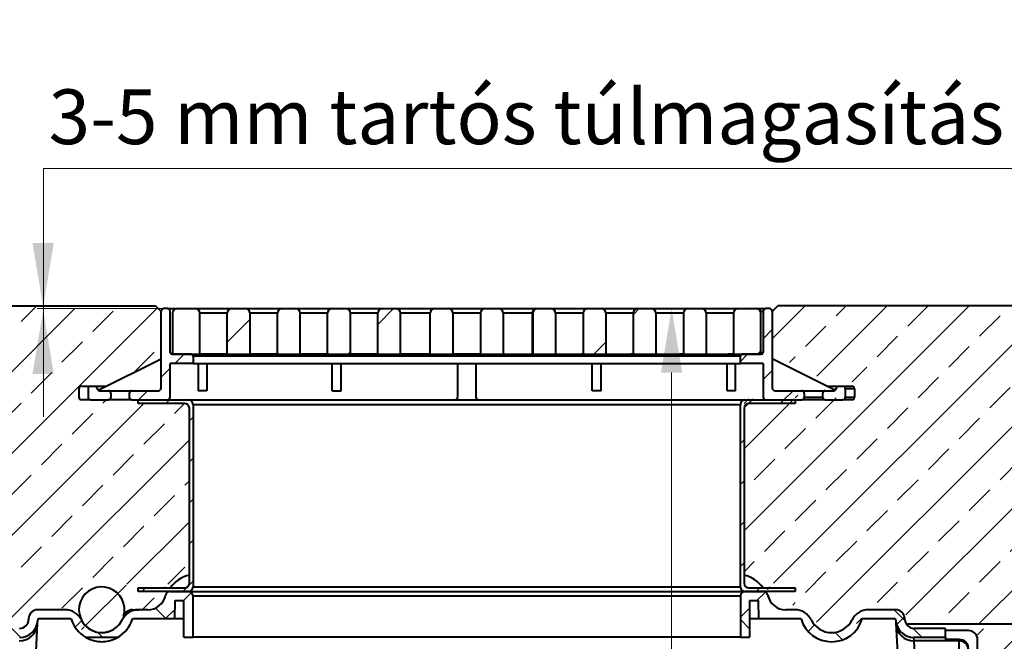
# Model space of a CAD drawing. Units: millimetres. Extents: x 0 to 9839, y 0 to 5940.
# Drawn here: x 5622 to 6702, y 4265 to 4946 of the extents above; entities that cross this region are included whole.
import ezdxf
from ezdxf import colors
from ezdxf.entities.mleader import LeaderData, LeaderLine
from ezdxf.math import Vec2, Vec3

# ---------------------------------------------------------------- set-up
doc = ezdxf.new("R2010")
doc.units = ezdxf.units.MM
doc.header["$LTSCALE"] = 15
doc.header["$PDSIZE"] = -1
doc.layers.get('Defpoints').update_dxf_attribs({"lineweight": 40})
for name, color, linetype, lineweight in [('HAURATON_ConstructionSite_Contour', 7, 'Continuous', 40), ('HAURATON_ConstructionSite_Hatching', 8, 'Continuous', 15), ('HAURATON_Dimensioning', 1, 'Continuous', 20), ('HAURATON_Product_Contour', 7, 'Continuous', 40), ('HAURATON_Product_Hatching', 1, 'Continuous', 15)]:
    doc.layers.add(name, color=color, linetype=linetype, lineweight=lineweight)
doc.layers.add('HAURATON_Product_BorderContour', color=6, linetype='Continuous', lineweight=15, plot=False)
doc.layers.add('HAURATON_Text_Macro', color=112, linetype='Continuous')
doc.styles.add('Hauraton_Platzhalter', font='arial.ttf', dxfattribs={"width": 0.948})
doc.styles.get("Standard").update_dxf_attribs({"font": 'arial.ttf'})
doc.dimstyles.new('Bem M1_20', dxfattribs={"dimscale": 20, "dimtxt": 5, "dimasz": 3.5, "dimexe": 1.25, "dimexo": 0.625, "dimgap": 0.925, "dimtad": 1, "dimtxsty": 'Hauraton_Platzhalter', "dimcen": 3.5, "dimclrd": 256, "dimclrt": 256, "dimazin": 0, "dimtfac": 1, "dimtmove": 0, "dimatfit": 3, "dimfxl": 1, "dimtfillclr": 256, "dimlwd": -1, "dimarcsym": 0})
doc.dimstyles.new('Bem M1_20_text_3', dxfattribs={"dimscale": 20, "dimtxt": 3, "dimasz": 3.5, "dimexe": 1.25, "dimexo": 0.625, "dimgap": 0.825, "dimtad": 1, "dimtxsty": 'Hauraton_Platzhalter', "dimcen": 3.5, "dimclrd": 256, "dimclrt": 256, "dimazin": 0, "dimtfac": 1, "dimtmove": 0, "dimatfit": 3, "dimfxl": 1, "dimtfillclr": 256, "dimlwd": -1, "dimarcsym": 0})
pattern_1 = [(45, (684.51, 1157.82), (-44.9013, 44.9013), []), (45, (729.414, 1157.82), (-44.9013, 44.9013), [31.75, -15.875])]
pattern_2 = [(45, (8027.325, -2086.346), (-44.9013, 44.9013), []), (135, (8027.325, -2086.346), (-44.9013, -44.9013), [])]
pattern_3 = [(45, (8027.325, -2086.346), (-44.9013, 44.9013), [])]

# ---------------------------------------------------------------- blocks, each defined once
blk = doc.blocks.new('*D4')
at = {"layer": 'Defpoints', "color": 0, "transparency": 16777216}
for p in [(5374.3, 5009.4), (5374.3, 4633.3), (6874.3, 4627.1)]:
    blk.add_point(p, dxfattribs=at)
at = {"layer": 'HAURATON_Dimensioning', "color": 0, "lineweight": -2, "transparency": 16777216}
for p, q in [((5374.3, 4645.8), (5374.3, 5034.4)), ((6874.3, 4639.6), (6874.3, 5034.4))]:
    blk.add_line(p, q, dxfattribs=at)
at = {"layer": 'HAURATON_Dimensioning', "transparency": 16777216}
blk.add_line((6804.3, 5009.4), (5444.3, 5009.4), dxfattribs=at)
for points in [[(5444.3, 5021.1), (5444.3, 4997.8), (5374.3, 5009.4)], [(6804.3, 5021.1), (6804.3, 4997.8), (6874.3, 5009.4)]]:
    blk.add_solid(points, dxfattribs=at)
at = {"layer": 'HAURATON_Dimensioning', "transparency": 16777216, "insert": (6124.3, 5056.6), "char_height": 60, "attachment_point": 5, "style": 'Hauraton_Platzhalter'}
blk.add_mtext('{\\fSymbol|b0|i0|c2|p18;\\H0.95833x;³\\fArial|b0|i0|c0|p34;\\H1.04348x;\\W0.9;1520}', dxfattribs=at)
blk = doc.blocks.new('*D5')
at = {"layer": 'Defpoints', "color": 0, "transparency": 16777216}
for p in [(6336.9, 4629.2), (6444.3, 4629.2), (6542.2, 3459.2)]:
    blk.add_point(p, dxfattribs=at)
at = {"layer": 'HAURATON_Dimensioning', "color": 0, "lineweight": -2, "transparency": 16777216}
for p, q in [((6431.8, 4629.2), (6311.9, 4629.2)), ((6529.7, 3459.2), (6311.9, 3459.2))]:
    blk.add_line(p, q, dxfattribs=at)
at = {"layer": 'HAURATON_Dimensioning', "transparency": 16777216}
blk.add_line((6336.9, 3529.2), (6336.9, 4559.2), dxfattribs=at)
for points in [[(6325.2, 4559.2), (6348.5, 4559.2), (6336.9, 4629.2)], [(6325.2, 3529.2), (6348.5, 3529.2), (6336.9, 3459.2)]]:
    blk.add_solid(points, dxfattribs=at)
at = {"layer": 'HAURATON_Dimensioning', "transparency": 16777216, "insert": (6253.7, 4044.2), "char_height": 100, "attachment_point": 5, "rotation": 90, "style": 'Hauraton_Platzhalter'}
blk.add_mtext('y', dxfattribs=at)
blk = doc.blocks.new('10300_Schnitt')
at = {"layer": 'HAURATON_Product_Hatching'}
h = blk.add_hatch(dxfattribs=at)
h.set_pattern_fill('ANSI31', color=256, scale=20, style=0)
h.set_pattern_definition(pattern_3)
edge = h.paths.add_edge_path(flags=0)
edge.add_line((13652.6, 2574.4), (13652.6, 2490.4))
edge.add_arc((13649.6, 2490.4), 3, 270, 360, ccw=False)
edge.add_line((13649.6, 2487.4), (13620.6, 2487.4))
edge.add_arc((13620.6, 2484.4), 3, 90, 180)
edge.add_line((13617.6, 2484.4), (13617.6, 2480.4))
edge.add_arc((13620.6, 2480.4), 3, 180, 270)
edge.add_line((13620.6, 2477.4), (13659.6, 2477.4))
edge.add_arc((13659.6, 2480.4), 3, 270, 360)
edge.add_line((13662.6, 2480.4), (13662.6, 2517.4))
edge.add_line((13662.6, 2517.4), (13687.6, 2517.4))
edge.add_line((13687.6, 2517.4), (13687.6, 2525.4))
edge.add_arc((13685.6, 2525.4), 2, 0, 90)
edge.add_line((13685.6, 2527.4), (13664.6, 2527.4))
edge.add_arc((13664.6, 2529.4), 2, 180, 270, ccw=False)
edge.add_line((13662.6, 2529.4), (13662.6, 2574.4))
edge.add_arc((13659.6, 2574.4), 3, 0, 90)
edge.add_line((13659.6, 2577.4), (13655.6, 2577.4))
edge.add_arc((13655.6, 2574.4), 3, 90, 180)
h = blk.add_hatch(dxfattribs=at)
h.set_pattern_fill('ANSI31', color=256, scale=10, style=0)
edge = h.paths.add_edge_path(flags=0)
edge.add_line((13725.1, 2572.4), (13725.1, 2527.4))
edge.add_line((13725.1, 2527.4), (13750.1, 2527.4))
edge.add_line((13750.1, 2527.4), (13750.1, 2572.4))
edge.add_arc((13745.1, 2572.4), 5, 0, 90)
edge.add_line((13745.1, 2577.4), (13730.1, 2577.4))
edge.add_arc((13730.1, 2572.4), 5, 90, 180)
h = blk.add_hatch(dxfattribs=at)
h.set_pattern_fill('ANSI31', color=256, scale=20, style=0)
h.set_pattern_definition(pattern_3)
edge = h.paths.add_edge_path(flags=0)
edge.add_line((13835.1, 2572.4), (13835.1, 2527.4))
edge.add_line((13835.1, 2527.4), (13860.1, 2527.4))
edge.add_line((13860.1, 2527.4), (13860.1, 2572.4))
edge.add_arc((13855.1, 2572.4), 5, 0, 90)
edge.add_line((13855.1, 2577.4), (13840.1, 2577.4))
edge.add_arc((13840.1, 2572.4), 5, 90, 180)
h = blk.add_hatch(dxfattribs=at)
h.set_pattern_fill('ANSI31', color=256, scale=20, style=0)
h.set_pattern_definition(pattern_3)
edge = h.paths.add_edge_path(flags=0)
edge.add_line((13890.1, 2572.4), (13890.1, 2527.4))
edge.add_line((13890.1, 2527.4), (13915.1, 2527.4))
edge.add_line((13915.1, 2527.4), (13915.1, 2572.4))
edge.add_arc((13910.1, 2572.4), 5, 0, 90)
edge.add_line((13910.1, 2577.4), (13895.1, 2577.4))
edge.add_arc((13895.1, 2572.4), 5, 90, 180)
h = blk.add_hatch(dxfattribs=at)
h.set_pattern_fill('ANSI31', color=256, scale=20, style=0)
h.set_pattern_definition(pattern_3)
edge = h.paths.add_edge_path(flags=0)
edge.add_arc((14007.6, 2572.4), 5, 90, 180)
edge.add_line((14002.6, 2572.4), (14002.6, 2527.4))
edge.add_line((14002.6, 2527.4), (14027.6, 2527.4))
edge.add_line((14027.6, 2527.4), (14027.6, 2572.4))
edge.add_arc((14022.6, 2572.4), 5, 0, 90)
edge.add_line((14022.6, 2577.4), (14007.6, 2577.4))
h = blk.add_hatch(dxfattribs=at)
h.set_pattern_fill('ANSI31', color=256, scale=20, style=0)
h.set_pattern_definition(pattern_3)
edge = h.paths.add_edge_path(flags=0)
edge.add_arc((14120.1, 2572.4), 5, 90, 180)
edge.add_line((14115.1, 2572.4), (14115.1, 2527.4))
edge.add_line((14115.1, 2527.4), (14140.1, 2527.4))
edge.add_line((14140.1, 2527.4), (14140.1, 2572.4))
edge.add_arc((14135.1, 2572.4), 5, 0, 90)
edge.add_line((14135.1, 2577.4), (14120.1, 2577.4))
h = blk.add_hatch(dxfattribs=at)
h.set_pattern_fill('ANSI31', color=256, scale=20, style=0)
h.set_pattern_definition(pattern_3)
edge = h.paths.add_edge_path(flags=0)
edge.add_line((14195.1, 2527.4), (14195.1, 2572.4))
edge.add_arc((14190.1, 2572.4), 5, 0, 90)
edge.add_line((14190.1, 2577.4), (14175.1, 2577.4))
edge.add_arc((14175.1, 2572.4), 5, 90, 180)
edge.add_line((14170.1, 2572.4), (14170.1, 2527.4))
edge.add_line((14170.1, 2527.4), (14195.1, 2527.4))
h = blk.add_hatch(dxfattribs=at)
h.set_pattern_fill('ANSI31', color=256, scale=20, style=0)
h.set_pattern_definition(pattern_3)
edge = h.paths.add_edge_path(flags=0)
edge.add_line((14280.1, 2527.4), (14310.1, 2527.4))
edge.add_line((14310.1, 2527.4), (14310.1, 2572.4))
edge.add_arc((14305.1, 2572.4), 5, 0, 90)
edge.add_line((14305.1, 2577.4), (14285.1, 2577.4))
edge.add_arc((14285.1, 2572.4), 5, 90, 180)
edge.add_line((14280.1, 2572.4), (14280.1, 2527.4))
h = blk.add_hatch(dxfattribs=at)
h.set_pattern_fill('ANSI31', color=256, scale=10, style=0)
edge = h.paths.add_edge_path(flags=0)
edge.add_line((14354.6, 2487.4), (14325.6, 2487.4))
edge.add_arc((14325.6, 2490.4), 3, 180, 270, ccw=False)
edge.add_line((14322.6, 2490.4), (14322.6, 2574.4))
edge.add_arc((14319.6, 2574.4), 3, 0, 90)
edge.add_line((14319.6, 2577.4), (14315.6, 2577.4))
edge.add_arc((14315.6, 2574.4), 3, 90, 180)
edge.add_line((14312.6, 2574.4), (14312.6, 2529.4))
edge.add_arc((14310.6, 2529.4), 2, 270, 360, ccw=False)
edge.add_line((14310.6, 2527.4), (14289.6, 2527.4))
edge.add_arc((14289.6, 2525.4), 2, 90, 180)
edge.add_line((14287.6, 2525.4), (14287.6, 2517.4))
edge.add_line((14287.6, 2517.4), (14312.6, 2517.4))
edge.add_line((14312.6, 2517.4), (14312.6, 2480.4))
edge.add_arc((14315.6, 2480.4), 3, 180, 270)
edge.add_line((14315.6, 2477.4), (14354.6, 2477.4))
edge.add_arc((14354.6, 2480.4), 3, 270, 360)
edge.add_line((14357.6, 2480.4), (14357.6, 2484.4))
edge.add_arc((14354.6, 2484.4), 3, 0, 90)
h = blk.add_hatch(dxfattribs=at)
h.set_pattern_fill('ANSI31', color=256, scale=20, style=0)
h.set_pattern_definition(pattern_3)
edge = h.paths.add_edge_path(flags=0)
edge.add_arc((13575.6, 2480.4), 3, 180, 270)
edge.add_line((13575.6, 2477.4), (13594.6, 2477.4))
edge.add_arc((13594.6, 2480.4), 3, 270, 360)
edge.add_line((13597.6, 2480.4), (13597.6, 2484.4))
edge.add_arc((13594.6, 2484.4), 3, 0, 90)
edge.add_line((13594.6, 2487.4), (13585.5, 2487.4))
edge.add_arc((13585.5, 2490.4), 3, 189.5941, 270, ccw=False)
edge.add_arc((13579.6, 2489.4), 3, 9.5941, 90)
edge.add_line((13579.6, 2492.4), (13575.6, 2492.4))
edge.add_arc((13575.6, 2489.4), 3, 90, 180)
edge.add_line((13572.6, 2489.4), (13572.6, 2480.4))
h = blk.add_hatch(dxfattribs=at)
h.set_pattern_fill('ANSI31', color=256, scale=20, style=0)
h.set_pattern_definition(pattern_3)
edge = h.paths.add_edge_path(flags=0)
edge.add_arc((14380.6, 2480.4), 3, 180, 270)
edge.add_line((14380.6, 2477.4), (14399.6, 2477.4))
edge.add_arc((14399.6, 2480.4), 3, 270, 360)
edge.add_line((14402.6, 2480.4), (14402.6, 2489.4))
edge.add_arc((14399.6, 2489.4), 3, 0, 90)
edge.add_line((14399.6, 2492.4), (14395.6, 2492.4))
edge.add_arc((14395.6, 2489.4), 3, 90, 170.4059)
edge.add_arc((14389.7, 2490.4), 3, 270, 350.4059, ccw=False)
edge.add_line((14389.7, 2487.4), (14380.6, 2487.4))
edge.add_arc((14380.6, 2484.4), 3, 90, 180)
edge.add_line((14377.6, 2484.4), (14377.6, 2480.4))
h = blk.add_hatch(dxfattribs=at)
h.set_pattern_fill('ANSI31', color=256, scale=10, style=0)
edge = h.paths.add_edge_path(flags=0)
edge.add_line((13627.6, 2271.4), (13627.6, 2267.4))
edge.add_line((13627.6, 2267.4), (13682.6, 2267.4))
edge.add_arc((13682.6, 2272.4), 5, 270, 360)
edge.add_line((13687.6, 2272.4), (13687.6, 2472.4))
edge.add_arc((13682.6, 2472.4), 5, 0, 90)
edge.add_line((13682.6, 2477.4), (13627.6, 2477.4))
edge.add_line((13627.6, 2477.4), (13627.6, 2473.4))
edge.add_line((13627.6, 2473.4), (13678.6, 2473.4))
edge.add_arc((13678.6, 2468.4), 5, 0, 90, ccw=False)
edge.add_line((13683.6, 2468.4), (13683.6, 2276.4))
edge.add_arc((13678.6, 2276.4), 5, 270, 360, ccw=False)
edge.add_line((13678.6, 2271.4), (13627.6, 2271.4))
h = blk.add_hatch(dxfattribs=at)
h.set_pattern_fill('ANSI31', color=256, scale=10, style=0)
edge = h.paths.add_edge_path(flags=0)
edge.add_line((14347.6, 2267.4), (14347.6, 2271.4))
edge.add_line((14347.6, 2271.4), (14296.6, 2271.4))
edge.add_arc((14296.6, 2276.4), 5, 180, 270, ccw=False)
edge.add_line((14291.6, 2276.4), (14291.6, 2468.4))
edge.add_arc((14296.6, 2468.4), 5, 90, 180, ccw=False)
edge.add_line((14296.6, 2473.4), (14347.6, 2473.4))
edge.add_line((14347.6, 2473.4), (14347.6, 2477.4))
edge.add_line((14347.6, 2477.4), (14292.6, 2477.4))
edge.add_arc((14292.6, 2472.4), 5, 90, 180)
edge.add_line((14287.6, 2472.4), (14287.6, 2272.4))
edge.add_arc((14292.6, 2272.4), 5, 180, 270)
edge.add_line((14292.6, 2267.4), (14347.6, 2267.4))
h = blk.add_hatch(dxfattribs=at)
h.set_pattern_fill('ANSI37', color=256, scale=20, style=0)
h.set_pattern_definition(pattern_2)
edge = h.paths.add_edge_path(flags=0)
edge.add_arc((13662.5, 2262.4), 5, 90, 168.463)
edge.add_arc((13638, 2267.4), 20, 270, 348.463, ccw=False)
edge.add_line((13638, 2247.4), (13627.9, 2247.4))
edge.add_arc((13627.9, 2227.4), 20, 90, 153.6122)
edge.add_arc((13587.6, 2247.4), 25, 206.3878, 333.6122, ccw=False)
edge.add_arc((13547.3, 2227.4), 20, 26.3878, 90)
edge.add_line((13547.3, 2247.4), (13517.4, 2247.4))
edge.add_arc((13517.4, 2237.4), 10, 90, 177)
edge.add_line((13507.4, 2237.9), (13507.4, 2236.5))
edge.add_arc((13497.4, 2237), 10, 270, 357, ccw=False)
edge.add_line((13497.4, 2227), (13437.6, 2227))
edge.add_arc((13437.6, 2217), 10, 90, 180)
edge.add_line((13427.6, 2217), (13497.4, 2217))
edge.add_arc((13497.4, 2237), 20, 270, 357)
edge.add_line((13517.4, 2236), (13517.4, 2237.4))
edge.add_line((13517.4, 2237.4), (13554.1, 2237.4))
edge.add_arc((13587.6, 2247.4), 35, 196.6015, 240.2271)
edge.add_line((13570.2, 2217), (13605, 2217))
edge.add_arc((13587.6, 2247.4), 35, 299.7729, 343.3985)
edge.add_line((13621.2, 2237.4), (13667.4, 2237.4))
edge.add_line((13667.4, 2237.4), (13667.8, 2257.4))
edge.add_line((13667.8, 2257.4), (13677.6, 2257.4))
edge.add_line((13677.6, 2257.4), (13677.6, 2217.4))
edge.add_line((13677.6, 2217.4), (13687.6, 2217.4))
edge.add_line((13687.6, 2217.4), (13687.6, 2262.4))
edge.add_arc((13682.6, 2262.4), 5, 0, 90)
edge.add_line((13682.6, 2267.4), (13662.5, 2267.4))
h = blk.add_hatch(dxfattribs=at)
h.set_pattern_fill('ANSI37', color=256, scale=20, style=0)
h.set_pattern_definition(pattern_2)
edge = h.paths.add_edge_path(flags=0)
edge.add_arc((14292.6, 2262.4), 5, 90, 180)
edge.add_line((14287.6, 2262.4), (14287.6, 2217.4))
edge.add_line((14287.6, 2217.4), (14297.6, 2217.4))
edge.add_line((14297.6, 2217.4), (14297.6, 2257.4))
edge.add_line((14297.6, 2257.4), (14307.4, 2257.4))
edge.add_line((14307.4, 2257.4), (14307.8, 2237.4))
edge.add_line((14307.8, 2237.4), (14354.1, 2237.4))
edge.add_arc((14387.6, 2247.4), 35, 196.6015, 343.3985)
edge.add_line((14421.2, 2237.4), (14457.8, 2237.4))
edge.add_line((14457.8, 2237.4), (14457.9, 2236))
edge.add_arc((14477.9, 2237), 20, 183, 270)
edge.add_line((14477.9, 2217), (14512.6, 2217))
edge.add_line((14512.6, 2217), (14512.6, 2227))
edge.add_line((14512.6, 2227), (14477.9, 2227))
edge.add_arc((14477.9, 2237), 10, 183, 270, ccw=False)
edge.add_line((14467.9, 2236.5), (14467.8, 2237.9))
edge.add_arc((14457.8, 2237.4), 10, 3, 90)
edge.add_line((14457.8, 2247.4), (14427.9, 2247.4))
edge.add_arc((14427.9, 2227.4), 20, 90, 153.6122)
edge.add_arc((14387.6, 2247.4), 25, 206.3878, 333.6122, ccw=False)
edge.add_arc((14347.3, 2227.4), 20, 26.3878, 90)
edge.add_line((14347.3, 2247.4), (14337.3, 2247.4))
edge.add_arc((14337.3, 2267.4), 20, 191.537, 270, ccw=False)
edge.add_arc((14312.8, 2262.4), 5, 11.537, 90)
edge.add_line((14312.8, 2267.4), (14292.6, 2267.4))
at = {"layer": 'HAURATON_ConstructionSite_Contour'}
for p, q in [((13652.6, 2490.4), (13652.6, 2574.4)), ((13659.6, 2577.4), (13655.6, 2577.4)), ((13659.6, 2577.4), (13670.1, 2577.4)), ((13662.6, 2529.4), (13662.6, 2574.4)), ((13665.1, 2572.4), (13665.1, 2527.4)), ((13670.1, 2577.4), (13690.1, 2577.4)), ((13690.1, 2577.4), (13697, 2577.4)), ((13695.1, 2527.4), (13695.1, 2572.4)), ((13700.9, 2572.4), (13695.1, 2572.4)), ((13697, 2577.4), (13730.1, 2577.4)), ((13725.1, 2572.4), (13700.9, 2572.4)), ((13725.1, 2527.4), (13725.1, 2572.4)), ((13730.1, 2577.4), (13745.1, 2577.4)), ((13745.1, 2577.4), (13750.7, 2577.4)), ((13750.1, 2527.4), (13750.1, 2572.4)), ((13754.5, 2572.4), (13750.1, 2572.4)), ((13750.7, 2577.4), (13785.1, 2577.4)), ((13780.1, 2572.4), (13754.5, 2572.4)), ((13780.1, 2527.4), (13780.1, 2572.4)), ((13785.1, 2577.4), (13800.1, 2577.4)), ((13800.1, 2577.4), (13804.3, 2577.4)), ((13804.3, 2577.4), (13840.1, 2577.4)), ((13805.1, 2527.4), (13805.1, 2572.4)), ((13808.2, 2572.4), (13805.1, 2572.4)), ((13835.1, 2572.4), (13808.2, 2572.4)), ((13835.1, 2527.4), (13835.1, 2572.4)), ((13840.1, 2577.4), (13855.1, 2577.4)), ((13855.1, 2577.4), (13857.9, 2577.4)), ((13857.9, 2577.4), (13895.1, 2577.4)), ((13860.1, 2527.4), (13860.1, 2572.4)), ((13861.9, 2572.4), (13860.1, 2572.4)), ((13890.1, 2572.4), (13861.9, 2572.4)), ((13890.1, 2527.4), (13890.1, 2572.4)), ((13895.1, 2577.4), (13910.1, 2577.4)), ((13910.1, 2577.4), (13911.5, 2577.4)), ((13911.5, 2577.4), (13952.6, 2577.4)), ((13915.1, 2527.4), (13915.1, 2572.4)), ((13915.6, 2572.4), (13915.1, 2572.4)), ((13947.6, 2572.4), (13915.6, 2572.4)), ((13947.6, 2527.4), (13947.6, 2572.4)), ((13952.6, 2577.4), (13967.6, 2577.4)), ((13967.6, 2577.4), (14007.6, 2577.4)), ((13972.6, 2527.4), (13972.6, 2572.4)), ((14002.6, 2572.4), (13972.6, 2572.4)), ((14002.6, 2572.4), (14002.6, 2527.4)), ((14007.6, 2577.4), (14022.6, 2577.4)), ((14022.6, 2577.4), (14063.7, 2577.4)), ((14027.6, 2572.4), (14027.6, 2527.4)), ((14059.6, 2572.4), (14027.6, 2572.4)), ((14060.1, 2572.4), (14059.6, 2572.4)), ((14059.6, 2527.4), (14059.6, 2572.4)), ((14060.1, 2572.4), (14060.1, 2527.4)), ((14063.7, 2577.4), (14065.1, 2577.4)), ((14065.1, 2577.4), (14080.1, 2577.4)), ((14080.1, 2577.4), (14117.3, 2577.4)), ((14085.1, 2572.4), (14085.1, 2527.4)), ((14113.4, 2572.4), (14085.1, 2572.4)), ((14115.1, 2572.4), (14113.4, 2572.4)), ((14115.1, 2572.4), (14115.1, 2527.4)), ((14117.3, 2577.4), (14120.1, 2577.4)), ((14120.1, 2577.4), (14135.1, 2577.4)), ((14135.1, 2577.4), (14171, 2577.4)), ((14140.1, 2572.4), (14140.1, 2527.4)), ((14167.1, 2572.4), (14140.1, 2572.4)), ((14170.1, 2572.4), (14167.1, 2572.4)), ((14170.1, 2572.4), (14170.1, 2527.4)), ((14171, 2577.4), (14175.1, 2577.4)), ((14175.1, 2577.4), (14190.1, 2577.4)), ((14190.1, 2577.4), (14224.6, 2577.4)), ((14195.1, 2572.4), (14195.1, 2527.4)), ((14220.7, 2572.4), (14195.1, 2572.4)), ((14225.1, 2572.4), (14220.7, 2572.4)), ((14224.6, 2577.4), (14230.1, 2577.4)), ((14225.1, 2572.4), (14225.1, 2527.4)), ((14230.1, 2577.4), (14245.1, 2577.4)), ((14245.1, 2577.4), (14278.2, 2577.4)), ((14250.1, 2572.4), (14250.1, 2527.4)), ((14274.4, 2572.4), (14250.1, 2572.4)), ((14280.1, 2572.4), (14274.4, 2572.4)), ((14278.2, 2577.4), (14285.1, 2577.4)), ((14280.1, 2572.4), (14280.1, 2527.4)), ((14285.1, 2577.4), (14305.1, 2577.4)), ((14305.1, 2577.4), (14315.6, 2577.4)), ((14312.6, 2574.4), (14309.7, 2574.4)), ((14310.1, 2527.4), (14310.1, 2572.4)), ((14312.6, 2574.4), (14312.6, 2529.4)), ((14319.6, 2577.4), (14315.6, 2577.4)), ((14322.6, 2574.4), (14322.6, 2490.4)), ((13685.6, 2527.4), (13664.6, 2527.4)), ((13665.1, 2527.4), (13695.1, 2527.4)), ((13700.9, 2527.4), (13695.1, 2527.4)), ((13725.1, 2527.4), (13700.9, 2527.4)), ((13725.1, 2527.4), (13750.1, 2527.4)), ((13754.5, 2527.4), (13750.1, 2527.4)), ((13780.1, 2527.4), (13754.5, 2527.4)), ((13780.1, 2527.4), (13805.1, 2527.4)), ((13808.2, 2527.4), (13805.1, 2527.4)), ((13835.1, 2527.4), (13808.2, 2527.4)), ((13835.1, 2527.4), (13860.1, 2527.4)), ((13861.9, 2527.4), (13860.1, 2527.4)), ((13890.1, 2527.4), (13861.9, 2527.4)), ((13890.1, 2527.4), (13915.1, 2527.4)), ((13915.6, 2527.4), (13915.1, 2527.4)), ((13947.6, 2527.4), (13915.6, 2527.4)), ((13947.6, 2527.4), (13972.6, 2527.4)), ((14002.6, 2527.4), (13972.6, 2527.4)), ((14002.6, 2527.4), (14027.6, 2527.4)), ((14027.6, 2527.4), (14059.6, 2527.4)), ((14060.1, 2527.4), (14059.6, 2527.4)), ((14060.1, 2527.4), (14085.1, 2527.4)), ((14085.1, 2527.4), (14113.4, 2527.4)), ((14115.1, 2527.4), (14113.4, 2527.4)), ((14115.1, 2527.4), (14140.1, 2527.4)), ((14140.1, 2527.4), (14167.1, 2527.4)), ((14170.1, 2527.4), (14167.1, 2527.4)), ((14170.1, 2527.4), (14195.1, 2527.4)), ((14195.1, 2527.4), (14220.7, 2527.4)), ((14225.1, 2527.4), (14220.7, 2527.4)), ((14225.1, 2527.4), (14250.1, 2527.4)), ((14250.1, 2527.4), (14274.4, 2527.4)), ((14280.1, 2527.4), (14274.4, 2527.4)), ((14280.1, 2527.4), (14310.1, 2527.4)), ((14310.6, 2527.4), (14289.6, 2527.4)), ((14310.1, 2529.4), (14312.6, 2529.4)), ((13583.8, 2488), (13652.6, 2522.4)), ((13687.6, 2517.4), (13662.6, 2517.4)), ((13662.6, 2480.4), (13662.6, 2517.4)), ((13687.6, 2525.4), (13687.6, 2517.4)), ((14287.6, 2525.4), (13687.6, 2525.4)), ((13687.6, 2517.4), (14287.6, 2517.4)), ((13693.1, 2517.4), (13693.1, 2487.4)), ((13702.6, 2517.4), (13702.6, 2487.4)), ((13840.1, 2487.4), (13840.1, 2517.4)), ((13850.1, 2487.4), (13850.1, 2517.4)), ((13977.6, 2517.4), (13977.6, 2480.4)), ((13997.6, 2517.4), (13997.6, 2480.4)), ((14125.1, 2487.4), (14125.1, 2517.4)), ((14135.1, 2487.4), (14135.1, 2517.4)), ((14273.3, 2487.4), (14273.3, 2517.4)), ((14282.1, 2487.4), (14282.1, 2517.4)), ((14287.6, 2517.4), (14287.6, 2525.4)), ((14312.6, 2517.4), (14287.6, 2517.4)), ((14312.6, 2517.4), (14312.6, 2480.4)), ((14322.6, 2522.7), (14391.7, 2488.2)), ((13562.6, 2489.4), (13562.6, 2480.4)), ((13565.6, 2492.4), (13575.6, 2492.4)), ((13572.6, 2489.4), (13572.6, 2480.4)), ((13575.6, 2492.4), (13579.6, 2492.4)), ((13579.6, 2492.4), (13592.6, 2492.4)), ((13585.5, 2487.4), (13594.6, 2487.4)), ((13594.6, 2487.4), (13620.6, 2487.4)), ((13597.6, 2484.4), (13597.6, 2480.4)), ((13617.6, 2484.4), (13617.6, 2480.4)), ((13620.6, 2487.4), (13649.6, 2487.4)), ((13702.6, 2487.4), (13693.1, 2487.4)), ((13840.1, 2487.4), (13850.1, 2487.4)), ((14135.1, 2487.4), (14125.1, 2487.4)), ((14282.1, 2487.4), (14273.3, 2487.4)), ((14325.6, 2487.4), (14354.6, 2487.4)), ((14354.6, 2487.4), (14380.6, 2487.4)), ((14357.6, 2484.4), (14357.6, 2480.4)), ((14377.6, 2484.4), (14377.6, 2480.4)), ((14380.6, 2487.4), (14389.7, 2487.4)), ((14383.3, 2492.4), (14395.6, 2492.4)), ((14395.6, 2492.4), (14399.6, 2492.4)), ((14399.6, 2492.4), (14409.6, 2492.4)), ((14402.6, 2489.4), (14402.6, 2480.4)), ((14412.6, 2489.4), (14402.6, 2489.4)), ((14412.6, 2489.4), (14412.6, 2480.4)), ((13575.6, 2477.4), (13565.6, 2477.4)), ((13575.6, 2477.4), (13594.6, 2477.4)), ((13620.6, 2477.4), (13594.6, 2477.4)), ((13620.6, 2477.4), (13659.6, 2477.4)), ((13627.6, 2473.4), (13627.6, 2477.4)), ((13627.6, 2477.4), (13682.6, 2477.4)), ((13678.6, 2473.4), (13627.6, 2473.4)), ((13682.6, 2477.4), (14292.6, 2477.4)), ((13687.6, 2472.4), (13687.6, 2272.4)), ((13687.6, 2472.4), (14287.6, 2472.4)), ((14287.6, 2272.4), (14287.6, 2472.4)), ((14292.6, 2477.4), (14347.6, 2477.4)), ((14347.6, 2473.4), (14296.6, 2473.4)), ((14315.6, 2477.4), (14354.6, 2477.4)), ((14347.6, 2477.4), (14347.6, 2473.4)), ((14380.6, 2477.4), (14354.6, 2477.4)), ((14357.6, 2480.4), (14377.6, 2480.4)), ((14380.6, 2477.4), (14399.6, 2477.4)), ((14409.6, 2477.4), (14399.6, 2477.4)), ((14402.6, 2480.4), (14412.6, 2480.4)), ((13683.6, 2276.4), (13683.6, 2468.4)), ((14291.6, 2468.4), (14291.6, 2276.4)), ((13627.6, 2271.4), (13678.6, 2271.4)), ((13627.6, 2267.4), (13627.6, 2271.4)), ((13682.6, 2267.4), (13627.6, 2267.4)), ((13662.5, 2267.4), (13682.6, 2267.4)), ((13682.6, 2267.4), (14292.6, 2267.4)), ((13687.6, 2272.4), (14287.6, 2272.4)), ((14347.6, 2267.4), (14292.6, 2267.4)), ((14292.6, 2267.4), (14312.8, 2267.4)), ((14296.6, 2271.4), (14347.6, 2271.4)), ((14347.6, 2271.4), (14347.6, 2267.4)), ((13667.8, 2257.4), (13667.4, 2237.4)), ((13667.8, 2257.4), (13677.6, 2257.4)), ((13677.6, 2217.4), (13677.6, 2257.4)), ((13687.6, 2217.4), (13687.6, 2262.4)), ((14287.6, 2262.4), (13687.6, 2262.4)), ((14287.6, 2262.4), (14287.6, 2217.4)), ((14297.6, 2257.4), (14297.6, 2217.4)), ((14297.6, 2257.4), (14307.4, 2257.4)), ((14307.8, 2237.4), (14307.4, 2257.4)), ((14318.4, 2261.5), (14317.9, 2262.6)), ((13547.3, 2247.4), (13517.4, 2247.4)), ((13621.2, 2247.4), (13621.6, 2247.4)), ((13621.6, 2247.4), (13627.9, 2247.4)), ((13638, 2247.4), (13627.9, 2247.4)), ((14347.3, 2247.4), (14337.3, 2247.4)), ((14457.8, 2247.4), (14427.9, 2247.4)), ((13507.4, 2237.9), (13507.4, 2236.5)), ((13517.2, 2232.2), (13517.4, 2236)), ((13554.1, 2237.4), (13517.4, 2237.4)), ((13517.4, 2237.4), (13517.4, 2236)), ((13667.4, 2237.4), (13621.2, 2237.4)), ((13677.6, 2237.4), (13667.4, 2237.4)), ((14307.8, 2237.4), (14297.6, 2237.4)), ((14354.1, 2237.4), (14307.8, 2237.4)), ((14457.8, 2237.4), (14421.2, 2237.4)), ((14457.9, 2236), (14457.8, 2237.4)), ((14457.9, 2236), (14458.1, 2232.2)), ((14467.9, 2236.5), (14467.8, 2237.9)), ((13512, 2134), (13517.2, 2232.2)), ((14458.1, 2232.2), (14463.2, 2134)), ((14512.6, 2227), (14477.9, 2227)), ((14512.6, 2217), (14512.6, 2227)), ((14537.6, 2224.6), (14512.6, 2224.6)), ((13605, 2217), (13570.2, 2217)), ((13677.6, 2217.4), (13687.6, 2217.4)), ((14287.6, 2217.4), (13687.6, 2217.4)), ((14287.6, 2217.4), (14297.6, 2217.4)), ((14512.6, 2217), (14477.9, 2217)), ((14478.1, 2213.2), (14477.9, 2217)), ((14527.6, 2213.2), (14478.1, 2213.2)), ((14483.2, 2121.5), (14478.1, 2213.2)), ((14512.6, 2217), (14512.6, 2214.7)), ((14527.6, 2214.7), (14512.6, 2214.7)), ((14527.6, 2213.2), (14527.6, 2214.7)), ((14527.6, 2121.5), (14527.6, 2213.2)), ((14547.6, 2182.3), (14547.6, 2214.7))]:
    blk.add_line(p, q, dxfattribs=at)
at = {"layer": 'HAURATON_ConstructionSite_Contour', "flags": 128}
for points in [[(14316, 2266.1), (14315.7, 2266.7), (14315.3, 2267.4)], [(14318, 2262), (14318.2, 2261.9), (14318.4, 2261.5)]]:
    blk.add_lwpolyline(points, dxfattribs=at)
at = {"layer": 'HAURATON_ConstructionSite_Contour'}
for centre, radius, start, end in [((13655.6, 2574.4), 3, 90, 180), ((13659.6, 2574.4), 3, 0, 90), ((13670.1, 2572.4), 5, 90, 180), ((13690.1, 2572.4), 5, 0, 90), ((13730.1, 2572.4), 5, 90, 180), ((13745.1, 2572.4), 5, 0, 90), ((13785.1, 2572.4), 5, 90, 180), ((13800.1, 2572.4), 5, 0, 90), ((13840.1, 2572.4), 5, 90, 180), ((13855.1, 2572.4), 5, 0, 90), ((13895.1, 2572.4), 5, 90, 180), ((13910.1, 2572.4), 5, 0, 90), ((13952.6, 2572.4), 5, 90, 180), ((13967.6, 2572.4), 5, 0, 90), ((14007.6, 2572.4), 5, 90, 180), ((14022.6, 2572.4), 5, 0, 90), ((14064.2, 2572.8), 4.6, 96.0128, 185.2571), ((14065.1, 2572.4), 5, 90, 180), ((14080.1, 2572.4), 5, 0, 90), ((14120.1, 2572.4), 5, 90, 180), ((14135.1, 2572.4), 5, 0, 90), ((14175.1, 2572.4), 5, 90, 180), ((14190.1, 2572.4), 5, 0, 90), ((14230.1, 2572.4), 5, 90, 180), ((14245.1, 2572.4), 5, 0, 90), ((14285.1, 2572.4), 5, 90, 180), ((14305.1, 2572.4), 5, 0, 90), ((14315.6, 2574.4), 3, 90, 180), ((14319.6, 2574.4), 3, 0, 90), ((13664.6, 2529.4), 2, 180, 270), ((13685.6, 2525.4), 2, 0, 90), ((14289.6, 2525.4), 2, 90, 180), ((14310.6, 2529.4), 2, 270, 0), ((13565.6, 2489.4), 3, 90, 180), ((13575.6, 2489.4), 3, 90, 180), ((13579.6, 2489.4), 3, 9.5941, 90), ((13585.5, 2490.4), 3, 189.5941, 270), ((13594.6, 2484.4), 3, 0, 90), ((13620.6, 2484.4), 3, 90, 180), ((13649.6, 2490.4), 3, 270, 0), ((14325.6, 2490.4), 3, 180, 270), ((14354.6, 2484.4), 3, 0, 90), ((14380.6, 2484.4), 3, 90, 180), ((14389.7, 2490.4), 3, 270, 350.4059), ((14395.6, 2489.4), 3, 90, 170.4059), ((14399.6, 2489.4), 3, 0, 90), ((14409.6, 2489.4), 3, 0, 90), ((13565.6, 2480.4), 3, 180, 270), ((13575.6, 2480.4), 3, 180, 270), ((13594.6, 2480.4), 3, 270, 0), ((13620.6, 2480.4), 3, 180, 270), ((13659.6, 2480.4), 3, 270, 0), ((13678.6, 2468.4), 5, 0, 90), ((13682.6, 2472.4), 5, 0, 90), ((13974.6, 2480.4), 3, 270, 360), ((14000.6, 2480.4), 3, 180, 270), ((14292.6, 2472.4), 5, 90, 180), ((14296.6, 2468.4), 5, 90, 180), ((14315.6, 2480.4), 3, 180, 270), ((14354.6, 2480.4), 3, 270, 0), ((14380.6, 2480.4), 3, 180, 270), ((14399.6, 2480.4), 3, 270, 0), ((14409.6, 2480.4), 3, 270, 0), ((13691.6, 2250.7), 35.6, 102.9856, 144.3506), ((14283.8, 2251), 35.2, 35.3923, 77.1686), ((13587.6, 2247.4), 25, 343.3985, 333.6122), ((13662.5, 2262.4), 5, 90, 168.463), ((13678.6, 2276.4), 5, 270, 0), ((13682.6, 2272.4), 5, 270, 0), ((13682.6, 2262.4), 5, 0, 90), ((14292.6, 2272.4), 5, 180, 270), ((14292.6, 2262.4), 5, 90, 180), ((14296.6, 2276.4), 5, 180, 270), ((14312.8, 2262.4), 5, 11.537, 90), ((13638, 2267.4), 20, 270, 348.463), ((14337.3, 2267.4), 20, 191.537, 270), ((13517.4, 2237.4), 10, 90, 177), ((13547.3, 2227.4), 20, 26.3878, 90), ((13627.9, 2227.4), 20, 90, 153.6122), ((13621.2, 2237.4), 10, 90, 174.4346), ((14347.3, 2227.4), 20, 26.3878, 90), ((14427.9, 2227.4), 20, 90, 153.6122), ((14457.8, 2237.4), 10, 3, 90), ((13497.4, 2237), 10, 270, 357), ((13497.4, 2237), 20, 270, 357), ((13587.6, 2247.4), 35, 196.6015, 240.2271), ((13587.6, 2247.4), 25, 206.3878, 333.6122), ((13587.6, 2247.4), 35, 299.7729, 343.3985), ((14387.6, 2247.4), 35, 196.6015, 343.3985), ((14387.6, 2247.4), 25, 206.3878, 333.6122), ((14477.9, 2237), 20, 183, 270), ((14477.9, 2237), 10, 183, 270), ((13497.2, 2233.2), 20, 269.9504, 356.9668), ((14478, 2233.2), 20, 183.0332, 270.0496), ((14537.7, 2214.7), 9.93, 0.4376, 90.3844), ((13587.6, 2247.4), 35, 240.2271, 257.4294), ((13587.6, 2247.4), 35, 257.4265, 282.5735), ((13587.6, 2247.4), 35, 282.5706, 299.7729), ((14527.7, 2204.9), 9.88, 0.8175, 90.7117), ((14527.6, 2203.3), 9.99, 0.0393, 90.0393)]:
    blk.add_arc(centre, radius, start, end, dxfattribs=at)

msp = doc.modelspace()

# ---------------------------------------------------------------- hatches: boundary and pattern name
at = {"layer": 'HAURATON_ConstructionSite_Hatching'}
h = msp.add_hatch(dxfattribs=at)
h.set_pattern_fill('ANSI33', color=256, scale=10)
h.set_pattern_definition(pattern_1)
h.paths.add_polyline_path([(5648.199, 4632.45), (5379.636, 4632.45), (5374.26, 4627.074), (5374.26, 4547.074), (5354.26, 4547.074), (5354.26, 4327.124), (5366.261, 4327.124), (5366.261, 4327.228), (5371.261, 4327.228), (5400.261, 4327.124), (5400.261, 4327.228), (5405.261, 4327.228), (5413.761, 4327.124), (5413.761, 4327.228), (5413.761, 4329.728), (5433.911, 4330.228, -0.41421356), (5433.411, 4330.728), (5437.761, 4330.728), (5442.111, 4330.728, -0.41421356), (5441.611, 4330.228), (5452.306, 4330.133), (5452.306, 4330.228), (5452.755, 4330.228), (5455.761, 4330.228), (5466.905, 4330.228, -0.41073119), (5466.411, 4330.728), (5470.761, 4330.728), (5475.111, 4330.728, -0.41421356), (5474.611, 4330.228), (5497.761, 4329.728), (5497.761, 4327.124), (5504.261, 4327.124), (5504.261, 4327.228), (5509.261, 4327.228), (5567.761, 4327.124), (5567.761, 4327.228), (5572.761, 4327.228), (5601.98, 4327.124), (5601.982, 4327.228), (5607.041, 4327.228), (5790.697, 4327.228, -0.14482193), (5808.261, 4337.152), (5808.261, 4520.228, 0.41421356), (5803.261, 4525.228), (5752.261, 4525.228), (5752.261, 4529.228), (5745.261, 4529.228), (5719.261, 4529.228), (5700.261, 4529.228), (5690.261, 4529.228, -0.41421356), (5687.261, 4532.228), (5687.261, 4541.228, -0.19891237), (5688.14, 4543.35), (5688.14, 4629.277), (5648.199, 4629.277)])
h.paths.add_polyline_path([(5472.944, 4333.648), (5472.997, 4333.648, -0.18367592), (5475.017, 4332.321), (5470.761, 4332.321), (5466.506, 4332.321, -0.20824205), (5468.843, 4333.703), (5469.347, 4333.728), (5470.261, 4333.728), (5471.247, 4333.648), (5471.261, 4333.728), (5472.437, 4333.728)], flags=16)
h.paths.add_polyline_path([(5439.997, 4333.648, -0.18367592), (5442.017, 4332.321), (5437.761, 4332.321), (5433.506, 4332.321, -0.20824205), (5435.843, 4333.703), (5436.347, 4333.728), (5437.261, 4333.728), (5438.247, 4333.648), (5438.261, 4333.728), (5439.437, 4333.728), (5439.944, 4333.648)], flags=16)
h = msp.add_hatch(dxfattribs=at)
h.set_pattern_fill('ANSI33', color=256, scale=10)
h.set_pattern_definition([(45, (3531.31, 692.44), (-44.9013, 44.9013), []), (45, (3576.21, 692.44), (-44.9013, 44.9013), [31.75, -15.875])])
edge = h.paths.add_edge_path()
edge.add_ellipse((6512.261, 4304.228), major_axis=(45, 0), ratio=0.55555556, start_angle=270, end_angle=343.39845)
edge.add_arc((6512.261, 4304.228), 25, 275.104655, 333.605035)
edge.add_arc((6552.576, 4284.224), 20.005, 90.008059, 153.613095, ccw=False)
edge.add_line((6552.573, 4304.228), (6555.386, 4304.228))
edge.add_line((6555.386, 4304.228), (6572.586, 4304.228))
edge.add_line((6572.586, 4304.228), (6582.45, 4304.228))
edge.add_arc((6582.45, 4294.228), 10, 3, 90, ccw=False)
edge.add_line((6592.436, 4294.752), (6602.498, 4283.848))
edge.add_line((6602.498, 4283.848), (6662.261, 4283.848))
edge.add_line((6662.261, 4283.848), (6854.357, 4283.848))
edge.add_line((6854.357, 4283.848), (6854.357, 4627.074))
edge.add_line((6854.357, 4627.074), (6859.476, 4631.958))
edge.add_line((6859.476, 4631.958), (6446.961, 4632.537))
edge.add_arc((6444.261, 4631.228), 3, 0, 25.851246, ccw=False)
edge.add_line((6447.261, 4631.228), (6447.261, 4579.546))
edge.add_line((6447.261, 4579.546), (6507.897, 4549.228))
edge.add_line((6507.897, 4549.228), (6534.261, 4549.228))
edge.add_arc((6534.261, 4546.228), 3, 0, 90, ccw=False)
edge.add_line((6537.261, 4546.228), (6537.261, 4537.228))
edge.add_arc((6534.261, 4537.228), 3, 270, 360, ccw=False)
edge.add_line((6534.261, 4534.228), (6472.261, 4534.228))
edge.add_line((6472.261, 4534.228), (6472.261, 4530.228))
edge.add_line((6472.261, 4530.228), (6421.261, 4530.228))
edge.add_line((6421.261, 4530.228), (6416.261, 4525.228))
edge.add_line((6416.261, 4525.228), (6416.261, 4342.17))
edge.add_line((6416.261, 4342.17), (6416.709, 4342.092))
edge.add_line((6416.709, 4342.092), (6419.76, 4341.232))
edge.add_line((6419.76, 4341.232), (6422.76, 4340.049))
edge.add_line((6422.76, 4340.049), (6425.684, 4338.547))
edge.add_line((6425.684, 4338.547), (6428.508, 4336.732))
edge.add_line((6428.508, 4336.732), (6431.207, 4334.617))
edge.add_line((6431.207, 4334.617), (6433.76, 4332.218))
edge.add_line((6433.76, 4332.218), (6436.145, 4329.555))
edge.add_line((6436.145, 4329.555), (6437.083, 4328.319))
edge.add_line((6437.083, 4328.319), (6437.223, 4328.228))
edge.add_line((6437.223, 4328.228), (6472.261, 4328.228))
edge.add_line((6472.261, 4328.228), (6472.261, 4324.228))
edge.add_line((6472.261, 4324.228), (6439.9, 4324.228))
edge.add_line((6439.9, 4324.228), (6440.348, 4323.53))
edge.add_line((6440.348, 4323.53), (6440.577, 4323.106))
edge.add_arc((6437.42, 4319.228), 5, 13.908233, 50.857079, ccw=False)
edge.add_line((6442.274, 4320.43), (6442.491, 4319.468))
edge.add_line((6442.491, 4319.468), (6443.136, 4318.098))
edge.add_line((6443.136, 4318.098), (6443.136, 4318.088))
edge.add_arc((6528.129, 4355.503), 92.864, 203.759496, 204.910077)
edge.add_line((6443.904, 4316.389), (6446.422, 4311.581))
edge.add_arc((6461.915, 4324.228), 20, 219.22545, 225.42766)
edge.add_line((6447.879, 4309.981), (6450.963, 4307.494))
edge.add_arc((6461.915, 4324.228), 20, 236.796524, 239.293577)
edge.add_line((6451.703, 4307.033), (6468.509, 4304.228))
edge.add_line((6468.509, 4304.228), (6478.72, 4304.228))
edge.add_arc((6478.72, 4294.228), 10, 16.60155, 90, ccw=False)
edge.add_arc((6512.261, 4304.228), 25, 196.60155, 270)
h = msp.add_hatch(dxfattribs=at)
h.set_pattern_fill('ANSI33', color=256, scale=10)
h.set_pattern_definition(pattern_1)
h.paths.add_polyline_path([(5777.261, 4626.228), (5774.213, 4629.277), (5688.14, 4629.277), (5688.14, 4543.35, -0.19891237), (5690.261, 4544.228), (5717.261, 4544.228), (5777.261, 4574.228)])
h = msp.add_hatch(dxfattribs=at)
h.set_pattern_fill('ANSI33', color=256, scale=10)
h.set_pattern_definition(pattern_1)
edge = h.paths.add_edge_path()
edge.add_arc((5762.607, 4319.228), 20, 299.181711, 322.484448)
edge.add_arc((5703.741, 4346.913), 84.698, 331.922383, 336.658641)
edge.add_line((5781.508, 4313.355), (5782.031, 4314.486))
edge.add_line((5782.031, 4314.486), (5782.203, 4315.228))
edge.add_arc((5787.102, 4314.228), 5, 129.403832, 168.463041, ccw=False)
edge.add_line((5783.928, 4318.092), (5784.633, 4319.228))
edge.add_line((5784.633, 4319.228), (5752.261, 4319.228))
edge.add_line((5752.261, 4319.228), (5752.261, 4323.228))
edge.add_line((5752.261, 4323.228), (5787.24, 4323.228))
edge.add_line((5787.24, 4323.228), (5787.484, 4323.4))
edge.add_line((5787.484, 4323.4), (5787.86, 4323.915))
edge.add_line((5787.86, 4323.915), (5720.946, 4327.228))
edge.add_line((5720.946, 4327.228), (5607.041, 4327.228))
edge.add_line((5607.041, 4327.228), (5607.337, 4310.228))
edge.add_line((5607.337, 4310.228), (5610.261, 4310.228))
edge.add_line((5610.261, 4310.228), (5610.261, 4310.178))
edge.add_line((5610.261, 4310.178), (5607.338, 4310.178))
edge.add_line((5607.338, 4310.178), (5607.378, 4307.926))
edge.add_line((5607.378, 4307.926), (5607.416, 4305.713))
edge.add_line((5607.416, 4305.713), (5610.261, 4305.713))
edge.add_arc((5610.263, 4303.714), 1.999, 0.039315, 90.039261, ccw=False)
edge.add_line((5612.261, 4303.715), (5612.261, 4302.328))
edge.add_line((5612.261, 4302.328), (5612.261, 4278.848))
edge.add_line((5612.261, 4278.848), (5622.025, 4278.848))
edge.add_arc((5622.025, 4288.848), 10, 270, 357)
edge.add_line((5632.012, 4288.325), (5632.086, 4289.752))
edge.add_arc((5642.073, 4289.228), 10, 90, 177, ccw=False)
edge.add_line((5642.073, 4299.228), (5651.937, 4299.228))
edge.add_line((5651.937, 4299.228), (5669.137, 4299.228))
edge.add_line((5669.137, 4299.228), (5672.226, 4299.228))
edge.add_line((5672.226, 4299.228), (5672.228, 4299.226))
edge.add_arc((5671.95, 4279.228), 20, 26.3878, 89.204305, ccw=False)
edge.add_arc((5712.261, 4299.228), 25, 206.3878, 264.895345)
edge.add_ellipse((5712.261, 4299.228), major_axis=(45, 0), ratio=0.55555556, start_angle=196.60155, end_angle=270)
edge.add_arc((5712.261, 4299.228), 25, 270, 343.39845)
edge.add_arc((5745.802, 4289.228), 10, 90, 163.39845, ccw=False)
edge.add_line((5745.802, 4299.228), (5756.014, 4299.228))
edge.add_line((5756.014, 4299.228), (5760.737, 4299.228))
edge.add_line((5760.737, 4299.228), (5763.203, 4299.33))
edge.add_line((5763.203, 4299.33), (5766.176, 4299.731))
edge.add_line((5766.176, 4299.731), (5768.977, 4300.415))
edge.add_line((5768.977, 4300.415), (5771.531, 4301.348))
edge.add_line((5771.531, 4301.348), (5772.359, 4301.767))
h = msp.add_hatch(dxfattribs=at)
h.set_pattern_fill('DASH', color=256, scale=10, angle=45)
h.set_pattern_definition([(45, (684.513, 1157.818), (0, 44.90128), [31.75, -31.75])])
edge = h.paths.add_edge_path()
edge.add_line((6874.261, 4283.848), (6769.265, 4283.848))
edge.add_line((6769.265, 4283.848), (6662.261, 4283.848))
edge.add_arc((6662.261, 4273.848), 10, 0, 90, ccw=False)
edge.add_line((6672.261, 4273.848), (6672.261, 4270.067))
edge.add_line((6672.261, 4270.067), (6672.261, 4179.865))
edge.add_line((6672.261, 4179.865), (6674.261, 4179.865))
edge.add_line((6674.261, 4179.865), (6674.261, 4130.937))
edge.add_line((6674.261, 4130.937), (6674.261, 4130.92))
edge.add_line((6674.261, 4130.92), (6674.261, 4130.912))
edge.add_line((6674.261, 4130.912), (6674.261, 4130.909))
edge.add_line((6674.261, 4130.909), (6674.261, 4130.905))
edge.add_line((6674.261, 4130.905), (6674.261, 4130.254))
edge.add_line((6674.261, 4130.254), (6672.261, 4130.254))
edge.add_line((6672.261, 4130.254), (6672.261, 4036.848))
edge.add_line((6672.261, 4036.848), (6674.261, 4036.848))
edge.add_line((6674.261, 4036.848), (6674.261, 4010.648))
edge.add_line((6674.261, 4010.648), (6874.261, 4010.648))
edge.add_line((6874.261, 4010.648), (6874.261, 4283.848))

# ---------------------------------------------------------------- linework, layer by layer
at = {"layer": 'HAURATON_ConstructionSite_Contour'}
for p, q in [((5379.636, 4632.45), (5771.04, 4632.45)), ((5771.04, 4632.45), (5777.261, 4626.228)), ((6447.261, 4626.228), (6453.483, 4632.45)), ((6849.572, 4631.956), (6453.483, 4632.45)), ((6593.837, 4283.848), (6874.26, 4283.848))]:
    msp.add_line(p, q, dxfattribs=at)
at = {"layer": 'HAURATON_ConstructionSite_Hatching'}
msp.add_line((6421.261, 4530.228), (6416.261, 4525.228), dxfattribs=at)
at = {"layer": 'HAURATON_Dimensioning'}
for p in [(6779.672, 4782.811), (5648.199, 4510.542)]:
    msp.add_line(p, (5648.199, 4782.811), dxfattribs=at)
for points in [[(5636.319, 4701.169), (5659.653, 4701.169), (5647.986, 4631.169)], [(5636.319, 4557.731), (5659.653, 4557.731), (5647.986, 4627.731)]]:
    msp.add_solid(points, dxfattribs=at)
at = {"layer": 'HAURATON_Product_BorderContour'}
msp.add_line((6112.261, 4629.228), (6226.37, 4629.228), dxfattribs=at)
at = {"layer": 'HAURATON_Product_Hatching'}
for p, q in [((5661.686, 4632.45), (5725.915, 4632.45)), ((5641.348, 4629.277), (5795.579, 4629.277))]:
    msp.add_line(p, q, dxfattribs=at)

# ---------------------------------------------------------------- block references
at = {"layer": 'HAURATON_Product_Contour'}
msp.add_blockref('10300_Schnitt', (-7875.359, 2051.818), dxfattribs=at)

# ---------------------------------------------------------------- texts
at = {"layer": 'HAURATON_Text_Macro', "insert": (5654.01, 4869.477), "char_height": 60, "width": 1282.62565, "attachment_point": 1}
msp.add_mtext('3-5 mm tartós túlmagasítás', dxfattribs=at)

# ---------------------------------------------------------------- dimensions: what is measured, and where the dimension line sits
at = {"layer": 'HAURATON_Dimensioning'}
dim = msp.add_linear_dim(base=(5374.26, 5009.425), p1=(6874.26, 4627.062), p2=(5374.26, 4633.281), text='{\\fSymbol|b0|i0|c2|p18;\\H0.95833x;³\\fArial|b0|i0|c0|p34;\\H1.04348x;\\W0.9;1520}', dimstyle='Bem M1_20_text_3', dxfattribs=at)
dim.commit()
dim.dimension.update_dxf_attribs({"geometry": '*D4', "text_midpoint": (6124.26, 5056.56)})
dim = msp.add_linear_dim(base=(6336.88, 4629.228), p1=(6542.175, 3459.228), p2=(6444.261, 4629.228), angle=90, text='y', dimstyle='Bem M1_20', dxfattribs=at)
dim.commit()
dim.dimension.update_dxf_attribs({"geometry": '*D5', "text_midpoint": (6253.68, 4044.228)})

# ---------------------------------------------------------------- leaders
at = {"layer": 'HAURATON_Text_Macro'}
ml = msp.add_multileader_mtext('Standard', dxfattribs=at)
ml.set_content('Az első két tölcsért el kell távolítani és a helyüköm lévő nyílásokat a szállított dugókkal le kell zárni.', color=256)
ml.set_leader_properties()
ml.build(insert=Vec2(0, 0))
ml.multileader.update_dxf_attribs({"dogleg_length": 2, "arrow_head_size": 70, "scale": 5})
ctx = ml.context
ctx.base_point, ctx.scale, ctx.char_height, ctx.arrow_head_size, ctx.landing_gap_size, ctx.plane_origin = Vec3(3914.256, 5282.668), 5, 60, 70, 40, Vec3(4018.986, 4863.992)
notes = []
notes.append((ctx, [(1, (1, 1, 0), (5159.686, 5282.668), (-1, 0), 40, [(0, [(5188.938, 4329.728)], 0, [])])]))
ctx.mtext.insert, ctx.mtext.width, ctx.mtext.flow_direction = Vec3(3954.256, 5313.16), 1176.94996, 5
ml = msp.add_multileader_mtext('Standard', dxfattribs=at)
ml.set_content('dummy joint', color=256)
ml.set_leader_properties()
ml.build(insert=Vec2(0, 0))
ml.multileader.update_dxf_attribs({"dogleg_length": 2, "arrow_head_size": 70})
ctx = ml.context
ctx.base_point, ctx.char_height, ctx.arrow_head_size, ctx.landing_gap_size, ctx.plane_origin = Vec3(5331.057, 5282.668), 60, 70, 40, Vec3(5256.734, 4894.014)
notes.append((ctx, [(0, (1, 1, 0), (5291.057, 5282.668), (1, 0), 40, [(0, [(5364.26, 4627.074)], 0, [])])]))
ctx.mtext.insert, ctx.mtext.width, ctx.mtext.flow_direction = Vec3(5371.057, 5321.488), 1324.22587, 5
for ctx, leaders in notes:
    for number, flags, end, landing, length, lines in leaders:
        leader = LeaderData()
        leader.index, (leader.has_last_leader_line, leader.has_dogleg_vector, leader.attachment_direction) = number, flags
        leader.last_leader_point, leader.dogleg_vector, leader.dogleg_length = Vec3(end), Vec3(landing), length
        for number, points, colour, breaks in lines:
            line = LeaderLine()
            line.index, line.vertices, line.color, line.breaks = number, Vec3.list(points), colors.encode_raw_color(colour), breaks
            leader.lines.append(line)
        ctx.leaders.append(leader)

doc.saveas('drawing.dxf')
